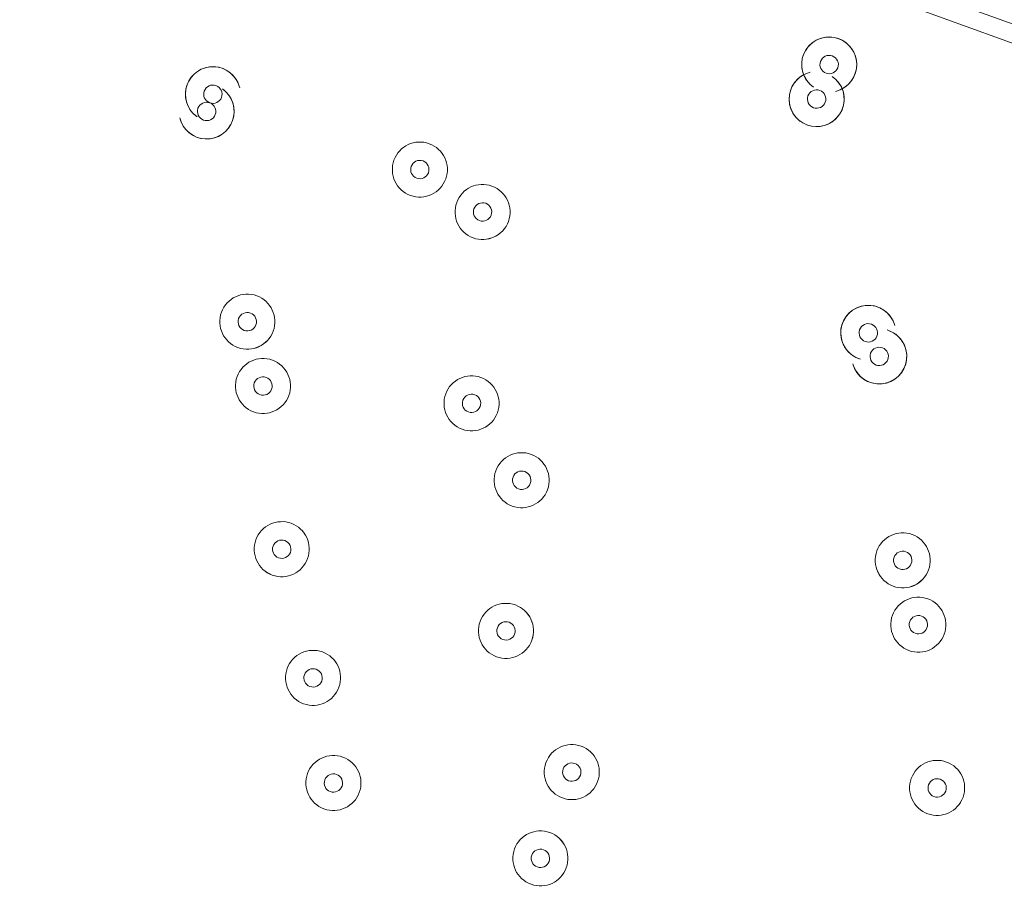
# Model space of a CAD drawing. Units: millimetres. Extents: x -5947 to 16156, y -11454 to 2267.
# Drawn here: x -868 to -698, y -6299 to -6147 of the extents above; entities that cross this region are included whole.
import ezdxf

# ---------------------------------------------------------------- set-up
doc = ezdxf.new("R2010")
doc.units = ezdxf.units.MM
doc.header["$MEASUREMENT"] = 0
for name, pattern in [('AI-Linetype-0', [211.666667, 105.833333, -105.833333]), ('AI-Linetype-1', [211.666667, 105.833333, -105.833333]), ('AI-Linetype-2', [211.666667, 105.833333, -105.833333])]:
    doc.linetypes.add(name, pattern=pattern)
doc.layers.add('Background', color=7, linetype='Continuous', lineweight=0)

msp = doc.modelspace()

# ---------------------------------------------------------------- linework, layer by layer
at = {"layer": 'Background', "color": 18, "lineweight": 9, "true_color": 0x000000}
for p, q in [((-1323.21, -5919.07), (-529.59, -6207.92)), ((-1324.3, -5922.05), (-530.68, -6210.9))]:
    msp.add_line(p, q, dxfattribs=at)
at = {"layer": 'Background', "color": 18, "linetype": 'AI-Linetype-0', "lineweight": 9, "true_color": 0x000000}
msp.add_open_spline([(9547.85, -10503.6), (9547.85, -10503.6), (1881.69, -10503.6), (1881.69, -10503.6), (1617.75, -10503.6), (1355.84, -10457.42), (1107.8, -10367.16), (1107.8, -10367.16), (-2592.44, -9020.63), (-2592.44, -9020.63), (-3486.52, -8695.28), (-4081.61, -7845.44), (-4081.61, -6894), (-4081.61, -6894), (-4081.61, -2113.19), (-4081.61, -2113.19), (-4081.61, -1161.75), (-3486.52, -311.92), (-2592.44, 13.44), (-2592.44, 13.44), (1107.8, 1359.97), (1107.8, 1359.97), (1355.84, 1450.23), (1617.75, 1496.4), (1881.69, 1496.4), (1881.69, 1496.4), (9547.85, 1496.4), (9547.85, 1496.4), (9962.05, 1496.4), (10368.3, 1382.73), (10722.34, 1167.77), (10722.34, 1167.77), (14329.81, -1022.51), (14329.81, -1022.51), (15005.69, -1432.87), (15418.39, -2166.24), (15418.39, -2956.94), (15418.39, -2956.94), (15418.39, -6050.25), (15418.39, -6050.25), (15418.39, -6840.95), (15005.69, -7574.32), (14329.81, -7984.68), (14329.81, -7984.68), (10722.34, -10174.96), (10722.34, -10174.96), (10368.3, -10389.92), (9962.05, -10503.6), (9547.85, -10503.6)], degree=3, knots=[0, 0, 0, 0, 1, 1, 1, 2, 2, 2, 3, 3, 3, 4, 4, 4, 5, 5, 5, 6, 6, 6, 7, 7, 7, 8, 8, 8, 9, 9, 9, 10, 10, 10, 11, 11, 11, 12, 12, 12, 13, 13, 13, 14, 14, 14, 15, 15, 15, 16, 16, 16, 16], dxfattribs=at)
at = {"layer": 'Background', "color": 18, "linetype": 'AI-Linetype-2', "lineweight": 9, "true_color": 0x000000}
msp.add_open_spline([(12149.08, -1450.22), (12149.08, -1450.22), (8605.42, -1450.22), (8605.42, -1450.22), (8468.83, -1450.22), (8332.67, -1432.31), (8200.8, -1396.96), (8200.8, -1396.96), (6265.86, -878.51), (6265.86, -878.51), (5852.28, -767.65), (5425.32, -711.42), (4996.93, -711.42), (4996.93, -711.42), (1623.07, -711.42), (1623.07, -711.42), (1167.2, -711.42), (718.84, -790.49), (290.39, -946.41), (290.39, -946.41), (-4081.61, -2537.71), (-4081.61, -2537.71), (-4081.61, -2537.71), (-4081.61, -6459.45), (-4081.61, -6459.45), (-4081.61, -6459.45), (1236.7, -8395.16), (1236.7, -8395.16), (1908.46, -8639.66), (2111.33, -8763.61), (2825.97, -8763.61), (2828.81, -8763.61), (2831.67, -8763.61), (2834.53, -8763.61), (2834.53, -8763.61), (3486.61, -8762.71), (3486.61, -8762.71), (3733.42, -8762.37), (3979.42, -8729.74), (4217.68, -8665.73), (4217.68, -8665.73), (7276.24, -7844.11), (7276.24, -7844.11), (7605.83, -7755.54), (7946.07, -7710.65), (8287.54, -7710.65), (8287.54, -7710.65), (11434.64, -7710.65), (11434.64, -7710.65), (13081.53, -7710.65), (14421.4, -6370.78), (14421.4, -4723.86), (14421.4, -4723.86), (14421.4, -3722.54), (14421.4, -3722.54), (14421.4, -2469.59), (13402.03, -1450.22), (12149.08, -1450.22)], degree=3, knots=[0, 0, 0, 0, 1, 1, 1, 2, 2, 2, 3, 3, 3, 4, 4, 4, 5, 5, 5, 6, 6, 6, 7, 7, 7, 8, 8, 8, 9, 9, 9, 10, 10, 10, 11, 11, 11, 12, 12, 12, 13, 13, 13, 14, 14, 14, 15, 15, 15, 16, 16, 16, 17, 17, 17, 18, 18, 18, 19, 19, 19, 19], dxfattribs=at)
at = {"layer": 'Background', "color": 18, "linetype": 'AI-Linetype-1', "lineweight": 9, "true_color": 0x000000}
msp.add_open_spline([(12421.38, -4723.89), (12421.38, -5268.85), (11979.6, -5710.63), (11434.64, -5710.63), (11434.64, -5710.63), (8287.54, -5710.63), (8287.54, -5710.63), (7770.79, -5710.63), (7256.28, -5778.54), (6757.23, -5912.61), (6757.23, -5912.61), (3698.73, -6734.24), (3698.73, -6734.24), (3628.76, -6753.02), (3556.52, -6762.63), (3483.94, -6762.7), (3483.94, -6762.7), (2831.77, -6763.59), (2831.77, -6763.59), (2829.82, -6763.59), (2827.95, -6763.59), (2826, -6763.59), (2345.36, -6763.59), (2372.55, -6680.22), (1920.75, -6515.79), (1920.75, -6515.79), (-2990.93, -4728.08), (-2990.93, -4728.08), (-3205.19, -4650.09), (-3205.19, -4347.07), (-2990.93, -4269.08), (-2990.93, -4269.08), (974.41, -2825.82), (974.41, -2825.82), (1182.31, -2750.15), (1401.84, -2711.44), (1623.08, -2711.44), (1623.08, -2711.44), (4996.93, -2711.44), (4996.93, -2711.44), (5250.55, -2711.44), (5503.25, -2744.68), (5748.1, -2810.35), (5748.1, -2810.35), (7683.14, -3328.83), (7683.14, -3328.83), (7983.79, -3409.38), (8294.09, -3450.24), (8605.42, -3450.24), (8605.42, -3450.24), (12149.08, -3450.24), (12149.08, -3450.24), (12299.47, -3450.24), (12421.38, -3572.15), (12421.38, -3722.54), (12421.38, -3722.54), (12421.38, -4723.89), (12421.38, -4723.89)], degree=3, knots=[0, 0, 0, 0, 1, 1, 1, 2, 2, 2, 3, 3, 3, 4, 4, 4, 5, 5, 5, 6, 6, 6, 7, 7, 7, 8, 8, 8, 9, 9, 9, 10, 10, 10, 11, 11, 11, 12, 12, 12, 13, 13, 13, 14, 14, 14, 15, 15, 15, 16, 16, 16, 17, 17, 17, 18, 18, 18, 19, 19, 19, 19], dxfattribs=at)
at = {"layer": 'Background', "color": 240, "lineweight": 9, "true_color": 0xec1c24}
msp.add_open_spline([(-3804.81, -5492.04), (-4160.64, -6469.68), (-3663.63, -7549.36), (-2694.11, -7917.52), (-2480.38, -8494.09), (-2024.76, -8976.78), (-1401.67, -9203.56), (-1401.67, -9203.56), (-1359.39, -9218.95), (-1359.39, -9218.95), (-233.22, -9628.84), (1012.02, -9048.19), (1421.92, -7922), (1421.92, -7922), (1763.94, -6982.32), (1763.94, -6982.32), (2173.84, -5856.13), (1593.16, -4610.9), (466.99, -4201.01), (466.99, -4201.01), (424.71, -4185.62), (424.71, -4185.62), (-202.24, -3957.43), (-865.91, -4036.56), (-1401.99, -4345.58), (-2379.42, -4009.31), (-3449.84, -4516.76), (-3804.81, -5492.04)], degree=3, knots=[0, 0, 0, 0, 1, 1, 1, 2, 2, 2, 3, 3, 3, 4, 4, 4, 5, 5, 5, 6, 6, 6, 7, 7, 7, 8, 8, 8, 9, 9, 9, 9], dxfattribs=at)
at = {"layer": 'Background', "color": 252, "lineweight": 9, "true_color": 0x908f8f}
for points, knots in [([(-2698.62, -6422.25), (-2752.9, -6571.38), (-2789.31, -6722.58), (-2809.89, -6873.67), (-2809.89, -6873.67), (1429.07, -4897.01), (1429.07, -4897.01), (1319.83, -4758.13), (1193.14, -4631.8), (1050.54, -4521.83), (1050.54, -4521.83), (-2631.92, -6238.99), (-2631.92, -6238.99), (-2631.92, -6238.99), (-2698.62, -6422.25), (-2698.62, -6422.25)], [0, 0, 0, 0, 1, 1, 1, 2, 2, 2, 3, 3, 3, 4, 4, 4, 5, 5, 5, 5]), ([(-2695.91, -7912.81), (-2695.91, -7912.81), (1848.25, -5793.83), (1848.25, -5793.83), (1813.39, -5628.78), (1759.78, -5468.61), (1688.34, -5316.71), (1688.34, -5316.71), (-2814.68, -7416.5), (-2814.68, -7416.5), (-2794.62, -7586.83), (-2754.6, -7753.36), (-2695.91, -7912.81)], [0, 0, 0, 0, 1, 1, 1, 2, 2, 2, 3, 3, 3, 4, 4, 4, 4])]:
    msp.add_open_spline(points, degree=3, knots=knots, dxfattribs=at)
at = {"layer": 'Background', "color": 18, "lineweight": 9, "true_color": 0x000000}
for points, knots in [([(-726.91, -6158.93), (-724.72, -6158.41), (-723.19, -6156.43), (-723.24, -6154.18), (-723.29, -6151.93), (-724.91, -6150.03), (-727.12, -6149.61), (-729.33, -6149.19), (-731.53, -6150.38), (-732.4, -6152.46), (-733.26, -6154.54), (-732.56, -6156.94), (-730.71, -6158.21)], [0, 0, 0, 0, 1, 1, 1, 2, 2, 2, 3, 3, 3, 4, 4, 4, 4]), ([(-725.73, -6158.47), (-723.96, -6157.51), (-722.99, -6155.54), (-723.3, -6153.55), (-723.61, -6151.56), (-725.14, -6149.98), (-727.12, -6149.61), (-729.1, -6149.24), (-731.1, -6150.15), (-732.12, -6151.89), (-733.13, -6153.63), (-732.94, -6155.82), (-731.64, -6157.36)], [0, 0, 0, 0, 1, 1, 1, 2, 2, 2, 3, 3, 3, 4, 4, 4, 4]), ([(-726.51, -6154.83), (-726.21, -6154.01), (-726.64, -6153.1), (-727.46, -6152.8), (-728.28, -6152.5), (-729.19, -6152.92), (-729.5, -6153.75), (-729.8, -6154.57), (-729.37, -6155.48), (-728.55, -6155.78), (-727.72, -6156.08), (-726.81, -6155.66), (-726.51, -6154.83)], [0, 0, 0, 0, 1, 1, 1, 2, 2, 2, 3, 3, 3, 4, 4, 4, 4]), ([(-829.97, -6158.32), (-830.46, -6156.25), (-832.25, -6154.76), (-834.37, -6154.66), (-836.49, -6154.55), (-838.42, -6155.86), (-839.11, -6157.86), (-839.8, -6159.87), (-839.08, -6162.09), (-837.35, -6163.31)], [0, 0, 0, 0, 1, 1, 1, 2, 2, 2, 3, 3, 3, 3]), ([(-830.04, -6158.05), (-830.63, -6156.09), (-832.41, -6154.72), (-834.46, -6154.65), (-836.52, -6154.59), (-838.38, -6155.85), (-839.08, -6157.78), (-839.79, -6159.71), (-839.18, -6161.87), (-837.57, -6163.15)], [0, 0, 0, 0, 1, 1, 1, 2, 2, 2, 3, 3, 3, 3]), ([(-732.45, -6156.07), (-734.22, -6157.04), (-735.19, -6159.01), (-734.88, -6161), (-734.57, -6162.99), (-733.03, -6164.56), (-731.05, -6164.94), (-729.08, -6165.31), (-727.08, -6164.4), (-726.06, -6162.66), (-725.05, -6160.92), (-725.24, -6158.73), (-726.54, -6157.18)], [0, 0, 0, 0, 1, 1, 1, 2, 2, 2, 3, 3, 3, 4, 4, 4, 4]), ([(-731.27, -6155.62), (-733.46, -6156.14), (-734.99, -6158.12), (-734.94, -6160.37), (-734.88, -6162.62), (-733.27, -6164.52), (-731.05, -6164.94), (-728.84, -6165.35), (-726.64, -6164.17), (-725.78, -6162.09), (-724.91, -6160.01), (-725.62, -6157.61), (-727.47, -6156.34)], [0, 0, 0, 0, 1, 1, 1, 2, 2, 2, 3, 3, 3, 4, 4, 4, 4]), ([(-840.33, -6163.49), (-839.84, -6165.56), (-838.05, -6167.05), (-835.93, -6167.15), (-833.81, -6167.26), (-831.88, -6165.95), (-831.19, -6163.95), (-830.5, -6161.94), (-831.22, -6159.72), (-832.95, -6158.5)], [0, 0, 0, 0, 1, 1, 1, 2, 2, 2, 3, 3, 3, 3]), ([(-840.26, -6163.76), (-839.67, -6165.72), (-837.89, -6167.09), (-835.84, -6167.16), (-833.79, -6167.22), (-831.93, -6165.96), (-831.22, -6164.03), (-830.52, -6162.1), (-831.13, -6159.94), (-832.74, -6158.66)], [0, 0, 0, 0, 1, 1, 1, 2, 2, 2, 3, 3, 3, 3]), ([(-836.1, -6158.87), (-836.4, -6159.69), (-835.98, -6160.6), (-835.15, -6160.9), (-834.33, -6161.2), (-833.42, -6160.78), (-833.12, -6159.96), (-832.82, -6159.13), (-833.24, -6158.22), (-834.07, -6157.92), (-834.89, -6157.62), (-835.8, -6158.04), (-836.1, -6158.87)], [0, 0, 0, 0, 1, 1, 1, 2, 2, 2, 3, 3, 3, 4, 4, 4, 4]), ([(-731.67, -6159.71), (-731.97, -6160.54), (-731.54, -6161.45), (-730.72, -6161.75), (-729.89, -6162.05), (-728.98, -6161.62), (-728.68, -6160.8), (-728.38, -6159.97), (-728.81, -6159.06), (-729.63, -6158.76), (-730.46, -6158.46), (-731.37, -6158.89), (-731.67, -6159.71)], [0, 0, 0, 0, 1, 1, 1, 2, 2, 2, 3, 3, 3, 4, 4, 4, 4]), ([(-834.2, -6162.94), (-833.9, -6162.12), (-834.33, -6161.21), (-835.15, -6160.91), (-835.98, -6160.61), (-836.89, -6161.03), (-837.19, -6161.85), (-837.49, -6162.68), (-837.06, -6163.59), (-836.24, -6163.89), (-835.41, -6164.19), (-834.5, -6163.76), (-834.2, -6162.94)], [0, 0, 0, 0, 1, 1, 1, 2, 2, 2, 3, 3, 3, 4, 4, 4, 4]), ([(-800.44, -6176.92), (-797.97, -6177.82), (-795.23, -6176.54), (-794.33, -6174.07), (-793.43, -6171.6), (-794.71, -6168.87), (-797.18, -6167.97), (-799.65, -6167.07), (-802.38, -6168.34), (-803.28, -6170.81), (-804.18, -6173.28), (-802.91, -6176.02), (-800.44, -6176.92)], [0, 0, 0, 0, 1, 1, 1, 2, 2, 2, 3, 3, 3, 4, 4, 4, 4]), ([(-803.28, -6170.81), (-804.18, -6173.28), (-802.91, -6176.02), (-800.44, -6176.92), (-797.96, -6177.82), (-795.23, -6176.54), (-794.33, -6174.07), (-793.43, -6171.6), (-794.71, -6168.87), (-797.18, -6167.97), (-799.65, -6167.07), (-802.38, -6168.34), (-803.28, -6170.81)], [0, 0, 0, 0, 1, 1, 1, 2, 2, 2, 3, 3, 3, 4, 4, 4, 4]), ([(-800.3, -6171.9), (-800.6, -6172.72), (-800.18, -6173.63), (-799.35, -6173.93), (-798.53, -6174.23), (-797.62, -6173.81), (-797.32, -6172.99), (-797.02, -6172.16), (-797.44, -6171.25), (-798.26, -6170.95), (-799.09, -6170.65), (-800, -6171.07), (-800.3, -6171.9)], [0, 0, 0, 0, 1, 1, 1, 2, 2, 2, 3, 3, 3, 4, 4, 4, 4]), ([(-792.43, -6178.14), (-793.33, -6180.61), (-792.06, -6183.35), (-789.59, -6184.25), (-787.12, -6185.14), (-784.38, -6183.87), (-783.48, -6181.4), (-782.58, -6178.93), (-783.86, -6176.2), (-786.33, -6175.3), (-788.8, -6174.4), (-791.53, -6175.67), (-792.43, -6178.14)], [0, 0, 0, 0, 1, 1, 1, 2, 2, 2, 3, 3, 3, 4, 4, 4, 4]), ([(-783.48, -6181.4), (-782.58, -6178.93), (-783.86, -6176.2), (-786.33, -6175.3), (-788.8, -6174.4), (-791.53, -6175.67), (-792.43, -6178.14), (-793.33, -6180.61), (-792.06, -6183.35), (-789.59, -6184.25), (-787.12, -6185.15), (-784.38, -6183.87), (-783.48, -6181.4)], [0, 0, 0, 0, 1, 1, 1, 2, 2, 2, 3, 3, 3, 4, 4, 4, 4]), ([(-786.47, -6180.31), (-786.17, -6179.49), (-786.59, -6178.58), (-787.42, -6178.28), (-788.24, -6177.98), (-789.15, -6178.41), (-789.45, -6179.23), (-789.75, -6180.05), (-789.33, -6180.96), (-788.5, -6181.26), (-787.68, -6181.56), (-786.77, -6181.14), (-786.47, -6180.31)], [0, 0, 0, 0, 1, 1, 1, 2, 2, 2, 3, 3, 3, 4, 4, 4, 4]), ([(-830.28, -6203.22), (-827.81, -6204.12), (-825.08, -6202.85), (-824.18, -6200.38), (-823.28, -6197.9), (-824.55, -6195.17), (-827.02, -6194.27), (-829.5, -6193.37), (-832.23, -6194.64), (-833.13, -6197.12), (-834.03, -6199.59), (-832.75, -6202.32), (-830.28, -6203.22)], [0, 0, 0, 0, 1, 1, 1, 2, 2, 2, 3, 3, 3, 4, 4, 4, 4]), ([(-833.13, -6197.12), (-834.03, -6199.59), (-832.75, -6202.32), (-830.28, -6203.22), (-827.81, -6204.12), (-825.08, -6202.85), (-824.18, -6200.37), (-823.28, -6197.9), (-824.55, -6195.17), (-827.02, -6194.27), (-829.5, -6193.37), (-832.23, -6194.64), (-833.13, -6197.12)], [0, 0, 0, 0, 1, 1, 1, 2, 2, 2, 3, 3, 3, 4, 4, 4, 4]), ([(-716.77, -6199.02), (-717.53, -6196.97), (-719.59, -6195.7), (-721.77, -6195.94), (-723.94, -6196.19), (-725.67, -6197.89), (-725.96, -6200.06), (-726.24, -6202.23), (-725.01, -6204.32), (-722.97, -6205.11)], [0, 0, 0, 0, 1, 1, 1, 2, 2, 2, 3, 3, 3, 3]), ([(-716.65, -6199.4), (-717.26, -6197.19), (-719.36, -6195.74), (-721.64, -6195.93), (-723.92, -6196.13), (-725.74, -6197.91), (-725.97, -6200.19), (-726.21, -6202.46), (-724.79, -6204.59), (-722.6, -6205.24)], [0, 0, 0, 0, 1, 1, 1, 2, 2, 2, 3, 3, 3, 3]), ([(-830.15, -6198.2), (-830.45, -6199.03), (-830.02, -6199.94), (-829.2, -6200.24), (-828.37, -6200.54), (-827.46, -6200.11), (-827.16, -6199.29), (-826.86, -6198.46), (-827.29, -6197.55), (-828.11, -6197.25), (-828.93, -6196.95), (-829.84, -6197.38), (-830.15, -6198.2)], [0, 0, 0, 0, 1, 1, 1, 2, 2, 2, 3, 3, 3, 4, 4, 4, 4]), ([(-722.73, -6200.13), (-723.03, -6200.96), (-722.6, -6201.87), (-721.78, -6202.17), (-720.95, -6202.47), (-720.04, -6202.04), (-719.74, -6201.22), (-719.44, -6200.39), (-719.87, -6199.48), (-720.69, -6199.18), (-721.52, -6198.88), (-722.43, -6199.31), (-722.73, -6200.13)], [0, 0, 0, 0, 1, 1, 1, 2, 2, 2, 3, 3, 3, 4, 4, 4, 4]), ([(-723.92, -6206.03), (-723.31, -6208.23), (-721.22, -6209.69), (-718.94, -6209.49), (-716.66, -6209.3), (-714.84, -6207.51), (-714.6, -6205.24), (-714.37, -6202.96), (-715.78, -6200.84), (-717.98, -6200.18)], [0, 0, 0, 0, 1, 1, 1, 2, 2, 2, 3, 3, 3, 3]), ([(-723.81, -6206.4), (-723.04, -6208.45), (-720.98, -6209.72), (-718.81, -6209.48), (-716.63, -6209.23), (-714.9, -6207.54), (-714.62, -6205.37), (-714.33, -6203.19), (-715.56, -6201.11), (-717.61, -6200.31)], [0, 0, 0, 0, 1, 1, 1, 2, 2, 2, 3, 3, 3, 3]), ([(-717.85, -6205.29), (-717.55, -6204.47), (-717.97, -6203.56), (-718.8, -6203.26), (-719.62, -6202.96), (-720.53, -6203.38), (-720.83, -6204.2), (-721.13, -6205.03), (-720.71, -6205.94), (-719.88, -6206.24), (-719.06, -6206.54), (-718.15, -6206.11), (-717.85, -6205.29)], [0, 0, 0, 0, 1, 1, 1, 2, 2, 2, 3, 3, 3, 4, 4, 4, 4]), ([(-830.42, -6208.24), (-831.32, -6210.71), (-830.05, -6213.44), (-827.57, -6214.34), (-825.1, -6215.24), (-822.37, -6213.97), (-821.47, -6211.5), (-820.57, -6209.03), (-821.84, -6206.29), (-824.32, -6205.39), (-826.79, -6204.49), (-829.52, -6205.77), (-830.42, -6208.24)], [0, 0, 0, 0, 1, 1, 1, 2, 2, 2, 3, 3, 3, 4, 4, 4, 4]), ([(-821.47, -6211.5), (-820.57, -6209.03), (-821.84, -6206.29), (-824.32, -6205.39), (-826.79, -6204.49), (-829.52, -6205.77), (-830.42, -6208.24), (-831.32, -6210.71), (-830.05, -6213.44), (-827.57, -6214.34), (-825.1, -6215.24), (-822.37, -6213.97), (-821.47, -6211.5)], [0, 0, 0, 0, 1, 1, 1, 2, 2, 2, 3, 3, 3, 4, 4, 4, 4]), ([(-824.45, -6210.41), (-824.15, -6209.59), (-824.58, -6208.68), (-825.4, -6208.38), (-826.22, -6208.08), (-827.14, -6208.5), (-827.44, -6209.32), (-827.74, -6210.15), (-827.31, -6211.06), (-826.49, -6211.36), (-825.66, -6211.66), (-824.75, -6211.23), (-824.45, -6210.41)], [0, 0, 0, 0, 1, 1, 1, 2, 2, 2, 3, 3, 3, 4, 4, 4, 4]), ([(-791.5, -6217.34), (-789.03, -6218.24), (-786.29, -6216.96), (-785.39, -6214.49), (-784.49, -6212.02), (-785.77, -6209.29), (-788.24, -6208.39), (-790.71, -6207.49), (-793.44, -6208.76), (-794.34, -6211.23), (-795.24, -6213.7), (-793.97, -6216.44), (-791.5, -6217.34)], [0, 0, 0, 0, 1, 1, 1, 2, 2, 2, 3, 3, 3, 4, 4, 4, 4]), ([(-794.34, -6211.23), (-795.24, -6213.7), (-793.97, -6216.44), (-791.5, -6217.34), (-789.02, -6218.24), (-786.29, -6216.96), (-785.39, -6214.49), (-784.49, -6212.02), (-785.77, -6209.29), (-788.24, -6208.39), (-790.71, -6207.49), (-793.44, -6208.76), (-794.34, -6211.23)], [0, 0, 0, 0, 1, 1, 1, 2, 2, 2, 3, 3, 3, 4, 4, 4, 4]), ([(-791.36, -6212.32), (-791.66, -6213.14), (-791.24, -6214.05), (-790.41, -6214.35), (-789.59, -6214.65), (-788.68, -6214.23), (-788.38, -6213.41), (-788.08, -6212.58), (-788.5, -6211.67), (-789.32, -6211.37), (-790.15, -6211.07), (-791.06, -6211.49), (-791.36, -6212.32)], [0, 0, 0, 0, 1, 1, 1, 2, 2, 2, 3, 3, 3, 4, 4, 4, 4]), ([(-785.67, -6224.53), (-786.57, -6227), (-785.29, -6229.73), (-782.82, -6230.63), (-780.35, -6231.53), (-777.62, -6230.26), (-776.72, -6227.79), (-775.82, -6225.31), (-777.09, -6222.58), (-779.56, -6221.68), (-782.03, -6220.78), (-784.77, -6222.06), (-785.67, -6224.53)], [0, 0, 0, 0, 1, 1, 1, 2, 2, 2, 3, 3, 3, 4, 4, 4, 4]), ([(-776.72, -6227.79), (-775.82, -6225.32), (-777.09, -6222.58), (-779.56, -6221.68), (-782.03, -6220.78), (-784.77, -6222.06), (-785.67, -6224.53), (-786.57, -6227), (-785.29, -6229.73), (-782.82, -6230.63), (-780.35, -6231.53), (-777.62, -6230.26), (-776.72, -6227.79)], [0, 0, 0, 0, 1, 1, 1, 2, 2, 2, 3, 3, 3, 4, 4, 4, 4]), ([(-779.7, -6226.7), (-779.4, -6225.88), (-779.82, -6224.96), (-780.65, -6224.66), (-781.47, -6224.36), (-782.38, -6224.79), (-782.68, -6225.61), (-782.98, -6226.44), (-782.56, -6227.35), (-781.73, -6227.65), (-780.91, -6227.95), (-780, -6227.52), (-779.7, -6226.7)], [0, 0, 0, 0, 1, 1, 1, 2, 2, 2, 3, 3, 3, 4, 4, 4, 4]), ([(-824.33, -6242.56), (-821.86, -6243.45), (-819.12, -6242.18), (-818.22, -6239.71), (-817.32, -6237.24), (-818.6, -6234.5), (-821.07, -6233.6), (-823.54, -6232.7), (-826.27, -6233.98), (-827.17, -6236.45), (-828.07, -6238.92), (-826.8, -6241.66), (-824.33, -6242.56)], [0, 0, 0, 0, 1, 1, 1, 2, 2, 2, 3, 3, 3, 4, 4, 4, 4]), ([(-827.17, -6236.45), (-828.07, -6238.92), (-826.8, -6241.65), (-824.33, -6242.55), (-821.85, -6243.45), (-819.12, -6242.18), (-818.22, -6239.71), (-817.32, -6237.24), (-818.6, -6234.5), (-821.07, -6233.6), (-823.54, -6232.7), (-826.27, -6233.98), (-827.17, -6236.45)], [0, 0, 0, 0, 1, 1, 1, 2, 2, 2, 3, 3, 3, 4, 4, 4, 4]), ([(-716.91, -6244.49), (-714.44, -6245.39), (-711.71, -6244.11), (-710.8, -6241.64), (-709.91, -6239.17), (-711.18, -6236.43), (-713.65, -6235.53), (-716.12, -6234.64), (-718.85, -6235.91), (-719.76, -6238.38), (-720.65, -6240.85), (-719.38, -6243.59), (-716.91, -6244.49)], [0, 0, 0, 0, 1, 1, 1, 2, 2, 2, 3, 3, 3, 4, 4, 4, 4]), ([(-719.76, -6238.38), (-720.65, -6240.85), (-719.38, -6243.58), (-716.91, -6244.48), (-714.44, -6245.38), (-711.7, -6244.11), (-710.81, -6241.64), (-709.91, -6239.17), (-711.18, -6236.43), (-713.65, -6235.53), (-716.12, -6234.64), (-718.86, -6235.91), (-719.76, -6238.38)], [0, 0, 0, 0, 1, 1, 1, 2, 2, 2, 3, 3, 3, 4, 4, 4, 4]), ([(-824.19, -6237.54), (-824.49, -6238.36), (-824.06, -6239.27), (-823.24, -6239.57), (-822.42, -6239.87), (-821.51, -6239.45), (-821.21, -6238.62), (-820.91, -6237.8), (-821.33, -6236.89), (-822.15, -6236.59), (-822.98, -6236.29), (-823.89, -6236.71), (-824.19, -6237.54)], [0, 0, 0, 0, 1, 1, 1, 2, 2, 2, 3, 3, 3, 4, 4, 4, 4]), ([(-716.77, -6239.47), (-717.07, -6240.29), (-716.65, -6241.2), (-715.82, -6241.5), (-715, -6241.8), (-714.09, -6241.38), (-713.79, -6240.55), (-713.49, -6239.73), (-713.91, -6238.82), (-714.74, -6238.52), (-715.56, -6238.22), (-716.47, -6238.64), (-716.77, -6239.47)], [0, 0, 0, 0, 1, 1, 1, 2, 2, 2, 3, 3, 3, 4, 4, 4, 4]), ([(-785.54, -6256.67), (-783.07, -6257.57), (-780.34, -6256.3), (-779.43, -6253.83), (-778.54, -6251.36), (-779.81, -6248.62), (-782.28, -6247.72), (-784.75, -6246.82), (-787.49, -6248.1), (-788.39, -6250.57), (-789.29, -6253.04), (-788.01, -6255.77), (-785.54, -6256.67)], [0, 0, 0, 0, 1, 1, 1, 2, 2, 2, 3, 3, 3, 4, 4, 4, 4]), ([(-788.39, -6250.57), (-789.29, -6253.04), (-788.01, -6255.77), (-785.54, -6256.67), (-783.07, -6257.57), (-780.33, -6256.3), (-779.44, -6253.83), (-778.54, -6251.35), (-779.81, -6248.62), (-782.28, -6247.72), (-784.75, -6246.82), (-787.49, -6248.1), (-788.39, -6250.57)], [0, 0, 0, 0, 1, 1, 1, 2, 2, 2, 3, 3, 3, 4, 4, 4, 4]), ([(-717.05, -6249.5), (-717.95, -6251.98), (-716.67, -6254.71), (-714.2, -6255.61), (-711.73, -6256.51), (-709, -6255.23), (-708.1, -6252.76), (-707.2, -6250.29), (-708.47, -6247.56), (-710.94, -6246.66), (-713.41, -6245.76), (-716.15, -6247.03), (-717.05, -6249.5)], [0, 0, 0, 0, 1, 1, 1, 2, 2, 2, 3, 3, 3, 4, 4, 4, 4]), ([(-708.1, -6252.76), (-707.2, -6250.29), (-708.47, -6247.56), (-710.94, -6246.66), (-713.41, -6245.76), (-716.15, -6247.03), (-717.05, -6249.5), (-717.95, -6251.98), (-716.67, -6254.71), (-714.2, -6255.61), (-711.73, -6256.51), (-709, -6255.23), (-708.1, -6252.76)], [0, 0, 0, 0, 1, 1, 1, 2, 2, 2, 3, 3, 3, 4, 4, 4, 4]), ([(-785.4, -6251.65), (-785.7, -6252.48), (-785.28, -6253.39), (-784.45, -6253.69), (-783.63, -6253.99), (-782.72, -6253.56), (-782.42, -6252.74), (-782.12, -6251.91), (-782.54, -6251), (-783.37, -6250.7), (-784.19, -6250.4), (-785.1, -6250.83), (-785.4, -6251.65)], [0, 0, 0, 0, 1, 1, 1, 2, 2, 2, 3, 3, 3, 4, 4, 4, 4]), ([(-711.08, -6251.67), (-710.78, -6250.85), (-711.2, -6249.94), (-712.03, -6249.64), (-712.85, -6249.34), (-713.76, -6249.77), (-714.06, -6250.59), (-714.36, -6251.41), (-713.94, -6252.32), (-713.11, -6252.62), (-712.29, -6252.92), (-711.38, -6252.5), (-711.08, -6251.67)], [0, 0, 0, 0, 1, 1, 1, 2, 2, 2, 3, 3, 3, 4, 4, 4, 4]), ([(-821.75, -6258.7), (-822.65, -6261.17), (-821.38, -6263.9), (-818.91, -6264.8), (-816.43, -6265.7), (-813.7, -6264.42), (-812.8, -6261.95), (-811.9, -6259.48), (-813.18, -6256.75), (-815.65, -6255.85), (-818.12, -6254.95), (-820.85, -6256.22), (-821.75, -6258.7)], [0, 0, 0, 0, 1, 1, 1, 2, 2, 2, 3, 3, 3, 4, 4, 4, 4]), ([(-812.8, -6261.95), (-811.9, -6259.48), (-813.18, -6256.75), (-815.65, -6255.85), (-818.12, -6254.95), (-820.85, -6256.22), (-821.75, -6258.7), (-822.65, -6261.17), (-821.38, -6263.9), (-818.91, -6264.8), (-816.43, -6265.7), (-813.7, -6264.43), (-812.8, -6261.95)], [0, 0, 0, 0, 1, 1, 1, 2, 2, 2, 3, 3, 3, 4, 4, 4, 4]), ([(-815.79, -6260.87), (-815.49, -6260.04), (-815.91, -6259.13), (-816.73, -6258.83), (-817.56, -6258.53), (-818.47, -6258.96), (-818.77, -6259.78), (-819.07, -6260.6), (-818.64, -6261.52), (-817.82, -6261.82), (-817, -6262.12), (-816.09, -6261.69), (-815.79, -6260.87)], [0, 0, 0, 0, 1, 1, 1, 2, 2, 2, 3, 3, 3, 4, 4, 4, 4]), ([(-777, -6274.98), (-777.9, -6277.45), (-776.63, -6280.19), (-774.15, -6281.09), (-771.68, -6281.99), (-768.95, -6280.71), (-768.05, -6278.24), (-767.15, -6275.77), (-768.42, -6273.04), (-770.9, -6272.14), (-773.37, -6271.24), (-776.1, -6272.51), (-777, -6274.98)], [0, 0, 0, 0, 1, 1, 1, 2, 2, 2, 3, 3, 3, 4, 4, 4, 4]), ([(-768.05, -6278.24), (-767.15, -6275.77), (-768.42, -6273.04), (-770.9, -6272.14), (-773.37, -6271.24), (-776.1, -6272.51), (-777, -6274.98), (-777.9, -6277.45), (-776.63, -6280.19), (-774.15, -6281.09), (-771.68, -6281.99), (-768.95, -6280.71), (-768.05, -6278.24)], [0, 0, 0, 0, 1, 1, 1, 2, 2, 2, 3, 3, 3, 4, 4, 4, 4]), ([(-815.39, -6282.98), (-812.92, -6283.88), (-810.18, -6282.6), (-809.28, -6280.13), (-808.38, -6277.66), (-809.66, -6274.93), (-812.13, -6274.03), (-814.6, -6273.13), (-817.33, -6274.4), (-818.23, -6276.87), (-819.13, -6279.34), (-817.86, -6282.08), (-815.39, -6282.98)], [0, 0, 0, 0, 1, 1, 1, 2, 2, 2, 3, 3, 3, 4, 4, 4, 4]), ([(-818.23, -6276.87), (-819.13, -6279.34), (-817.86, -6282.08), (-815.39, -6282.98), (-812.92, -6283.87), (-810.18, -6282.6), (-809.28, -6280.13), (-808.38, -6277.66), (-809.66, -6274.93), (-812.13, -6274.03), (-814.6, -6273.13), (-817.33, -6274.4), (-818.23, -6276.87)], [0, 0, 0, 0, 1, 1, 1, 2, 2, 2, 3, 3, 3, 4, 4, 4, 4]), ([(-710.95, -6283.82), (-708.48, -6284.72), (-705.75, -6283.45), (-704.85, -6280.97), (-703.95, -6278.5), (-705.22, -6275.77), (-707.69, -6274.87), (-710.16, -6273.97), (-712.9, -6275.24), (-713.8, -6277.72), (-714.7, -6280.19), (-713.42, -6282.92), (-710.95, -6283.82)], [0, 0, 0, 0, 1, 1, 1, 2, 2, 2, 3, 3, 3, 4, 4, 4, 4]), ([(-713.8, -6277.72), (-714.7, -6280.19), (-713.42, -6282.92), (-710.95, -6283.82), (-708.48, -6284.72), (-705.75, -6283.44), (-704.85, -6280.97), (-703.95, -6278.5), (-705.22, -6275.77), (-707.69, -6274.87), (-710.17, -6273.97), (-712.9, -6275.24), (-713.8, -6277.72)], [0, 0, 0, 0, 1, 1, 1, 2, 2, 2, 3, 3, 3, 4, 4, 4, 4]), ([(-771.03, -6277.16), (-770.73, -6276.33), (-771.16, -6275.42), (-771.98, -6275.12), (-772.81, -6274.82), (-773.72, -6275.25), (-774.02, -6276.07), (-774.32, -6276.89), (-773.89, -6277.8), (-773.07, -6278.1), (-772.24, -6278.4), (-771.33, -6277.98), (-771.03, -6277.16)], [0, 0, 0, 0, 1, 1, 1, 2, 2, 2, 3, 3, 3, 4, 4, 4, 4]), ([(-815.25, -6277.96), (-815.55, -6278.78), (-815.13, -6279.69), (-814.3, -6279.99), (-813.48, -6280.29), (-812.57, -6279.87), (-812.27, -6279.04), (-811.97, -6278.22), (-812.39, -6277.31), (-813.22, -6277.01), (-814.04, -6276.71), (-814.95, -6277.13), (-815.25, -6277.96)], [0, 0, 0, 0, 1, 1, 1, 2, 2, 2, 3, 3, 3, 4, 4, 4, 4]), ([(-710.81, -6278.8), (-711.11, -6279.63), (-710.69, -6280.54), (-709.87, -6280.84), (-709.04, -6281.14), (-708.13, -6280.71), (-707.83, -6279.89), (-707.53, -6279.06), (-707.96, -6278.15), (-708.78, -6277.85), (-709.6, -6277.55), (-710.51, -6277.98), (-710.81, -6278.8)], [0, 0, 0, 0, 1, 1, 1, 2, 2, 2, 3, 3, 3, 4, 4, 4, 4]), ([(-779.58, -6296.01), (-777.11, -6296.91), (-774.38, -6295.63), (-773.48, -6293.16), (-772.58, -6290.69), (-773.85, -6287.96), (-776.33, -6287.06), (-778.8, -6286.16), (-781.53, -6287.43), (-782.43, -6289.9), (-783.33, -6292.37), (-782.06, -6295.11), (-779.58, -6296.01)], [0, 0, 0, 0, 1, 1, 1, 2, 2, 2, 3, 3, 3, 4, 4, 4, 4]), ([(-782.43, -6289.9), (-783.33, -6292.37), (-782.06, -6295.11), (-779.58, -6296.01), (-777.11, -6296.91), (-774.38, -6295.63), (-773.48, -6293.16), (-772.58, -6290.69), (-773.86, -6287.96), (-776.33, -6287.06), (-778.8, -6286.16), (-781.53, -6287.43), (-782.43, -6289.9)], [0, 0, 0, 0, 1, 1, 1, 2, 2, 2, 3, 3, 3, 4, 4, 4, 4]), ([(-779.45, -6290.99), (-779.75, -6291.81), (-779.32, -6292.72), (-778.5, -6293.02), (-777.67, -6293.32), (-776.76, -6292.9), (-776.46, -6292.08), (-776.16, -6291.25), (-776.59, -6290.34), (-777.41, -6290.04), (-778.24, -6289.74), (-779.15, -6290.16), (-779.45, -6290.99)], [0, 0, 0, 0, 1, 1, 1, 2, 2, 2, 3, 3, 3, 4, 4, 4, 4])]:
    msp.add_open_spline(points, degree=3, knots=knots, dxfattribs=at)

doc.saveas('drawing.dxf')
